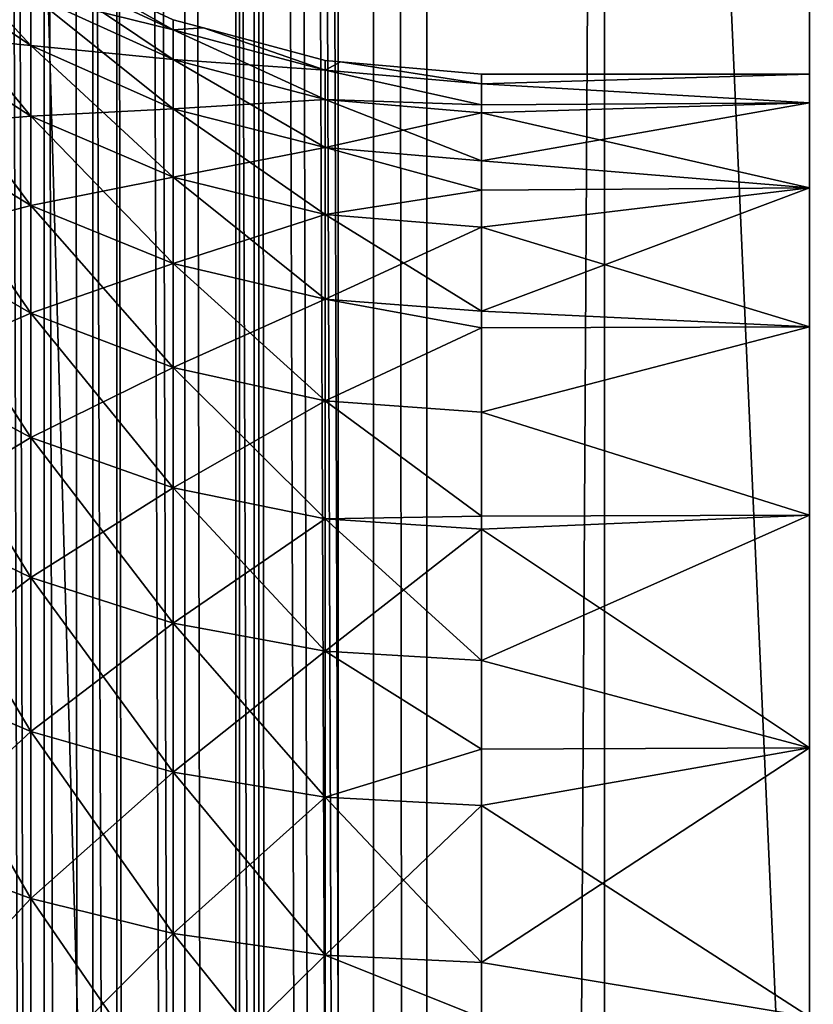
# Model space of a CAD drawing. Extents: x 0 to 600, y 22 to 583.
# Drawn here: x 5 to 15, y 355 to 367 of the extents above; entities that cross this region are included whole.
import ezdxf

# ---------------------------------------------------------------- set-up
doc = ezdxf.new("R2010")
doc.units = 0

msp = doc.modelspace()

# ---------------------------------------------------------------- linework, layer by layer
for points in [[(4.697352, 570.928711, 2.734303), (6.257057, 39.882896, 1.687586), (4.473657, 570.928284, 2.933949)], [(4.473657, 570.928284, 2.933949), (6.257057, 39.882896, 1.687586), (5.925179, 39.8857, 1.868844)], [(4.473657, 570.928284, 2.933949), (5.925179, 39.8857, 1.868844), (4.816681, 39.891808, 2.640158)], [(4.697352, 570.928711, 2.734303), (4.816681, 570.929199, 2.640158), (6.257057, 39.882896, 1.687586)], [(6.257057, 39.882896, 1.687586), (4.816681, 570.929199, 2.640158), (5.925179, 570.935242, 1.868844)], [(6.257057, 39.882896, 1.687586), (5.925179, 570.935242, 1.868844), (6.257057, 570.938049, 1.687586)], [(7.109374, 570.94519, 1.222104), (8.227528, 39.863049, 0.760585), (6.257057, 570.938049, 1.687586)], [(6.257057, 570.938049, 1.687586), (8.227528, 39.863049, 0.760585), (7.109374, 39.875748, 1.222104)], [(6.257057, 570.938049, 1.687586), (7.109374, 39.875748, 1.222104), (6.257057, 39.882896, 1.687586)], [(8.227528, 570.957886, 0.760585), (8.227528, 39.863049, 0.760585), (7.109374, 570.94519, 1.222104)], [(8.366555, 570.959473, 0.703186), (10.332227, 39.830444, 0.207007), (8.227528, 570.957886, 0.760585)], [(8.227528, 570.957886, 0.760585), (10.332227, 39.830444, 0.207007), (9.811849, 39.840134, 0.29245)], [(8.227528, 570.957886, 0.760585), (9.811849, 39.840134, 0.29245), (8.510947, 39.859592, 0.653595)], [(8.510947, 39.859592, 0.653595), (8.366555, 39.861469, 0.703186), (8.227528, 570.957886, 0.760585)], [(8.227528, 570.957886, 0.760585), (8.366555, 39.861469, 0.703186), (8.227528, 39.863049, 0.760585)], [(8.366555, 570.959473, 0.703186), (8.510947, 570.961365, 0.653595), (10.332227, 39.830444, 0.207007)], [(10.332227, 39.830444, 0.207007), (8.510947, 570.961365, 0.653595), (9.811849, 570.980774, 0.29245)], [(10.332227, 39.830444, 0.207007), (9.811849, 570.980774, 0.29245), (10.332227, 570.990479, 0.207007)], [(10.332227, 570.990479, 0.207007), (12.500018, 401.832733), (10.332227, 39.830444, 0.207007)], [(0, 45.410484, 608.999939), (15.000015, 45.410484, 608.999939), (0, 565.410522, 608.999939)], [(0, 565.410522, 608.999939), (15.000015, 45.410484, 608.999939), (15.000015, 565.410522, 608.999939)], [(51.002441, 564.410461, 638.299988), (15.000015, 565.410522, 608.999939), (51.002441, 46.410473, 638.299988)], [(51.002441, 46.410473, 638.299988), (15.000015, 565.410522, 608.999939), (15.000015, 45.410484, 608.999939)], [(3.260434, 46.410473, 611.000427), (8.000433, 46.410473, 611.000427), (3.260434, 564.410461, 611.000427)], [(3.260434, 564.410461, 611.000427), (8.000433, 46.410473, 611.000427), (8.000433, 564.410461, 611.000427)], [(8.000433, 564.410461, 609.500427), (8.000433, 46.410473, 609.500427), (3.260434, 564.410461, 609.500427)], [(3.260434, 564.410461, 609.500427), (8.000433, 46.410473, 609.500427), (3.260434, 46.410473, 609.500427)], [(4.148632, 564.410461, 624.759094), (4.148632, 46.410473, 624.759094), (5.662412, 46.410473, 626.082825)], [(4.148632, 564.410461, 624.759094), (5.662412, 46.410473, 626.082825), (5.662412, 564.410461, 626.082825)], [(6.549895, 564.410461, 624.873535), (6.549895, 46.410473, 624.873535), (5.228758, 564.410461, 623.718262)], [(5.228758, 564.410461, 623.718262), (6.549895, 46.410473, 624.873535), (5.228758, 46.410473, 623.718262)], [(5.662412, 564.410461, 626.082825), (5.662412, 46.410473, 626.082825), (7.379204, 46.410473, 627.129944)], [(5.662412, 564.410461, 626.082825), (7.379204, 46.410473, 627.129944), (7.379204, 564.410461, 627.129944)], [(8.048177, 564.410461, 625.787415), (8.048177, 46.410473, 625.787415), (6.549895, 564.410461, 624.873535)], [(6.549895, 564.410461, 624.873535), (8.048177, 46.410473, 625.787415), (6.549895, 46.410473, 624.873535)], [(7.379204, 564.410461, 627.129944), (7.379204, 46.410473, 627.129944), (9.249002, 46.410473, 627.869995)], [(7.379204, 564.410461, 627.129944), (9.249002, 46.410473, 627.869995), (9.249002, 564.410461, 627.869995)], [(8.000433, 564.410461, 611.000427), (8.000433, 46.410473, 611.000427), (8.000433, 564.410461, 609.500427)], [(8.000433, 564.410461, 609.500427), (8.000433, 46.410473, 611.000427), (8.000433, 46.410473, 609.500427)], [(9.680033, 564.410461, 626.433228), (9.680033, 46.410473, 626.433228), (8.048177, 564.410461, 625.787415)], [(8.048177, 564.410461, 625.787415), (9.680033, 46.410473, 626.433228), (8.048177, 46.410473, 625.787415)], [(9.249002, 564.410461, 627.869995), (9.249002, 46.410473, 627.869995), (48.752308, 564.410461, 639.721008)], [(48.752308, 564.410461, 639.721008), (9.249002, 46.410473, 627.869995), (48.752308, 46.410473, 639.721008)], [(49.183338, 46.410473, 638.284302), (9.680033, 46.410473, 626.433228), (49.183338, 564.410461, 638.284302)], [(49.183338, 564.410461, 638.284302), (9.680033, 46.410473, 626.433228), (9.680033, 564.410461, 626.433228)], [(10.332227, 39.830444, 0.207007), (12.500018, 401.832733), (12.500018, 105.160477)], [(12.500018, 401.832733), (25.750011, 401.832733), (25.750011, 105.160477)], [(12.500018, 401.832733), (25.750011, 105.160477), (12.500018, 105.160477)], [(3.929347, 367.811188, 364.655762), (3.929347, 368.46048, 362.147888), (5.500019, 366.76181, 364.326538)], [(5.500019, 366.76181, 364.326538), (3.929347, 368.46048, 362.147888), (5.500019, 367.383209, 361.926514)], [(5.500019, 366.76181, 364.326538), (5.500019, 365.900787, 366.651367), (3.929347, 367.811188, 364.655762)], [(3.929347, 367.811188, 364.655762), (5.500019, 365.900787, 366.651367), (3.929347, 366.911438, 367.085083)], [(5.500019, 367.383209, 288.073486), (3.929347, 367.811188, 285.344238), (5.500019, 366.76181, 285.673462)], [(3.929347, 366.911438, 282.914948), (5.500019, 366.76181, 285.673462), (3.929347, 367.811188, 285.344238)], [(5.500019, 367.758636, 359.475983), (6.020963, 367.641266, 357), (7.237792, 366.952454, 359.393982)], [(5.500019, 367.383209, 361.926514), (5.500019, 367.758636, 359.475983), (7.237792, 366.589447, 361.763397)], [(7.237792, 366.589447, 361.763397), (5.500019, 367.758636, 359.475983), (7.237792, 366.952454, 359.393982)], [(6.020963, 367.641266, 292.999969), (5.500019, 367.758636, 290.524048), (7.237792, 366.952454, 290.606018)], [(5.500019, 367.383209, 288.073486), (7.237792, 366.952454, 290.606018), (5.500019, 367.758636, 290.524048)], [(6.020963, 367.641266, 357), (7.237792, 367.073853, 357), (7.237792, 366.952454, 359.393982)], [(6.020963, 367.641266, 292.999969), (7.237792, 366.952454, 290.606018), (7.237792, 367.073853, 292.999969)], [(6.020963, 367.641266, 357), (6.020963, 367.641266, 292.999969), (7.237792, 367.073853, 357)], [(7.237792, 367.073853, 357), (6.020963, 367.641266, 292.999969), (7.237792, 367.073853, 292.999969)], [(5.500019, 366.76181, 364.326538), (5.500019, 367.383209, 361.926514), (7.237792, 365.988647, 364.083954)], [(7.237792, 365.988647, 364.083954), (5.500019, 367.383209, 361.926514), (7.237792, 366.589447, 361.763397)], [(7.237792, 366.589447, 288.236603), (7.237792, 366.952454, 290.606018), (5.500019, 367.383209, 288.073486)], [(5.500019, 367.383209, 288.073486), (5.500019, 366.76181, 285.673462), (7.237792, 366.589447, 288.236603)], [(7.237792, 366.952454, 359.393982), (7.237792, 367.073853, 357), (7.607758, 366.974701, 357)], [(7.237792, 367.073853, 292.999969), (7.237792, 366.952454, 290.606018), (7.607758, 366.974701, 292.999969)], [(7.237792, 367.073853, 357), (7.237792, 367.073853, 292.999969), (7.607758, 366.974701, 357)], [(7.607758, 366.974701, 357), (7.237792, 367.073853, 292.999969), (7.607758, 366.974701, 292.999969)], [(7.237792, 366.952454, 359.393982), (7.607758, 366.974701, 357), (9.089888, 366.45871, 359.343781)], [(7.607758, 366.974701, 292.999969), (7.237792, 366.952454, 290.606018), (9.089888, 366.45871, 290.656219)], [(7.237792, 366.589447, 361.763397), (7.237792, 366.952454, 359.393982), (9.089888, 366.103363, 361.663483)], [(9.089888, 366.103363, 361.663483), (7.237792, 366.952454, 359.393982), (9.089888, 366.45871, 359.343781)], [(7.237792, 366.589447, 288.236603), (9.089888, 366.45871, 290.656219), (7.237792, 366.952454, 290.606018)], [(9.089888, 366.45871, 359.343781), (7.607758, 366.974701, 357), (9.089888, 366.577606, 357)], [(7.607758, 366.974701, 292.999969), (9.089888, 366.45871, 290.656219), (9.089888, 366.577606, 292.999969)], [(7.607758, 366.974701, 357), (7.607758, 366.974701, 292.999969), (9.089888, 366.577606, 357)], [(9.089888, 366.577606, 357), (7.607758, 366.974701, 292.999969), (9.089888, 366.577606, 292.999969)], [(3.929347, 365.770569, 369.410858), (3.929347, 366.911438, 367.085083), (5.500019, 364.80899, 368.877136)], [(5.500019, 364.80899, 368.877136), (3.929347, 366.911438, 367.085083), (5.500019, 365.900787, 366.651367)], [(5.500019, 365.900787, 283.348663), (5.500019, 366.76181, 285.673462), (3.929347, 366.911438, 282.914948)], [(3.929347, 366.911438, 282.914948), (3.929347, 365.770569, 280.589111), (5.500019, 365.900787, 283.348663)], [(7.237792, 365.988647, 364.083954), (7.237792, 365.156128, 366.331787), (5.500019, 366.76181, 364.326538)], [(5.500019, 366.76181, 364.326538), (7.237792, 365.156128, 366.331787), (5.500019, 365.900787, 366.651367)], [(7.237792, 366.589447, 288.236603), (5.500019, 366.76181, 285.673462), (7.237792, 365.988647, 285.916046)], [(5.500019, 365.900787, 283.348663), (7.237792, 365.988647, 285.916046), (5.500019, 366.76181, 285.673462)], [(7.237792, 365.988647, 364.083954), (7.237792, 366.589447, 361.763397), (9.089888, 365.515106, 363.935394)], [(9.089888, 365.515106, 363.935394), (7.237792, 366.589447, 361.763397), (9.089888, 366.103363, 361.663483)], [(9.089888, 366.103363, 288.336487), (9.089888, 366.45871, 290.656219), (7.237792, 366.589447, 288.236603)], [(7.237792, 366.589447, 288.236603), (7.237792, 365.988647, 285.916046), (9.089888, 366.103363, 288.336487)], [(9.089888, 366.45871, 359.343781), (9.089888, 366.577606, 357), (9.280533, 366.560913, 357)], [(9.089888, 366.577606, 292.999969), (9.089888, 366.45871, 290.656219), (9.280533, 366.560913, 292.999969)], [(9.089888, 366.577606, 357), (9.089888, 366.577606, 292.999969), (9.280533, 366.560913, 357)], [(9.089888, 366.577606, 292.999969), (9.280533, 366.560913, 292.999969), (9.280533, 366.560913, 357)], [(11.000008, 366.29248, 359.326874), (9.089888, 366.45871, 359.343781), (9.280533, 366.560913, 357)], [(9.280533, 366.560913, 292.999969), (9.089888, 366.45871, 290.656219), (11.000008, 366.29248, 290.673126)], [(11.000008, 366.037628, 360.990326), (9.089888, 366.103363, 361.663483), (9.089888, 366.45871, 359.343781)], [(11.000008, 366.037628, 360.990326), (9.089888, 366.45871, 359.343781), (11.000008, 366.29248, 359.326874)], [(11.000008, 366.037628, 289.009674), (11.000008, 366.29248, 290.673126), (9.089888, 366.45871, 290.656219)], [(9.089888, 366.103363, 288.336487), (11.000008, 366.037628, 289.009674), (9.089888, 366.45871, 290.656219)], [(11.000008, 366.29248, 359.326874), (9.280533, 366.560913, 357), (11.000008, 366.410461, 357)], [(9.280533, 366.560913, 292.999969), (11.000008, 366.29248, 290.673126), (11.000008, 366.410461, 292.999969)], [(9.280533, 366.560913, 357), (9.280533, 366.560913, 292.999969), (11.000008, 366.410461, 292.999969)], [(9.280533, 366.560913, 357), (11.000008, 366.410461, 292.999969), (11.000008, 366.410461, 357)], [(11.000008, 366.410461, 357), (15.000015, 366.410461, 357), (11.000008, 366.29248, 359.326874)], [(11.000008, 366.29248, 359.326874), (15.000015, 366.410461, 357), (15.000015, 366.061066, 360.993896)], [(11.000008, 366.410461, 292.999969), (15.000015, 366.410461, 292.999969), (11.000008, 366.410461, 357)], [(11.000008, 366.410461, 357), (15.000015, 366.410461, 292.999969), (15.000015, 366.410461, 357)], [(11.000008, 366.29248, 290.673126), (15.000015, 366.061066, 289.006073), (15.000015, 366.410461, 292.999969)], [(11.000008, 366.29248, 290.673126), (15.000015, 366.410461, 292.999969), (11.000008, 366.410461, 292.999969)], [(15.000015, 320.410461, 357), (15.000015, 320.759888, 360.993896), (15.000015, 366.410461, 357)], [(15.000015, 366.410461, 357), (15.000015, 320.759888, 360.993896), (15.000015, 321.797546, 364.866455)], [(15.000015, 366.410461, 357), (15.000015, 321.797546, 364.866455), (15.000015, 323.491913, 368.5)], [(15.000015, 320.410461, 357), (15.000015, 366.410461, 357), (15.000015, 320.410461, 292.999969)], [(15.000015, 320.410461, 292.999969), (15.000015, 366.410461, 357), (15.000015, 366.410461, 292.999969)], [(15.000015, 320.410461, 292.999969), (15.000015, 366.410461, 292.999969), (15.000015, 366.061066, 289.006073)], [(15.000015, 323.491913, 368.5), (15.000015, 366.061066, 360.993896), (15.000015, 366.410461, 357)], [(11.000008, 366.29248, 359.326874), (15.000015, 366.061066, 360.993896), (11.000008, 366.037628, 360.990326)], [(11.000008, 366.037628, 289.009674), (15.000015, 366.061066, 289.006073), (11.000008, 366.29248, 290.673126)], [(9.089888, 366.103363, 288.336487), (7.237792, 365.988647, 285.916046), (9.089888, 365.515106, 286.064636)], [(9.089888, 365.515106, 363.935394), (9.089888, 366.103363, 361.663483), (11.000008, 365.355682, 363.885345)], [(11.000008, 365.355682, 363.885345), (9.089888, 366.103363, 361.663483), (11.000008, 365.939667, 361.629883)], [(11.000008, 365.939667, 361.629883), (9.089888, 366.103363, 361.663483), (11.000008, 366.037628, 360.990326)], [(11.000008, 365.939667, 288.370117), (11.000008, 366.037628, 289.009674), (9.089888, 366.103363, 288.336487)], [(9.089888, 366.103363, 288.336487), (9.089888, 365.515106, 286.064636), (11.000008, 365.939667, 288.370117)], [(7.237792, 365.156128, 283.668182), (7.237792, 365.988647, 285.916046), (5.500019, 365.900787, 283.348663)], [(9.089888, 365.515106, 363.935394), (9.089888, 364.700073, 366.136078), (7.237792, 365.988647, 364.083954)], [(7.237792, 365.988647, 364.083954), (9.089888, 364.700073, 366.136078), (7.237792, 365.156128, 366.331787)], [(7.237792, 365.156128, 283.668182), (9.089888, 365.515106, 286.064636), (7.237792, 365.988647, 285.916046)], [(11.000008, 366.037628, 360.990326), (15.000015, 366.061066, 360.993896), (11.000008, 365.939667, 361.629883)], [(11.000008, 365.939667, 361.629883), (15.000015, 366.061066, 360.993896), (15.000015, 365.023407, 364.866455)], [(11.000008, 366.037628, 289.009674), (11.000008, 365.939667, 288.370117), (15.000015, 366.061066, 289.006073)], [(15.000015, 366.061066, 289.006073), (11.000008, 365.939667, 288.370117), (11.000008, 365.355682, 286.114624)], [(15.000015, 366.061066, 289.006073), (11.000008, 365.355682, 286.114624), (15.000015, 365.023407, 285.133545)], [(15.000015, 323.491913, 368.5), (15.000015, 365.023407, 364.866455), (15.000015, 366.061066, 360.993896)], [(15.000015, 366.061066, 289.006073), (15.000015, 365.023407, 285.133545), (15.000015, 320.410461, 292.999969)], [(5.500019, 365.900787, 283.348663), (3.929347, 365.770569, 280.589111), (5.500019, 364.80899, 281.122864)], [(5.500019, 364.80899, 368.877136), (5.500019, 365.900787, 366.651367), (7.237792, 364.100464, 368.483856)], [(7.237792, 364.100464, 368.483856), (5.500019, 365.900787, 366.651367), (7.237792, 365.156128, 366.331787)], [(5.500019, 365.900787, 283.348663), (5.500019, 364.80899, 281.122864), (7.237792, 365.156128, 283.668182)], [(11.000008, 365.939667, 288.370117), (9.089888, 365.515106, 286.064636), (11.000008, 365.355682, 286.114624)], [(11.000008, 365.939667, 361.629883), (15.000015, 365.023407, 364.866455), (11.000008, 365.355682, 363.885345)], [(5.500019, 364.80899, 368.877136), (5.500019, 363.49762, 370.981049), (3.929347, 365.770569, 369.410858)], [(3.929347, 365.770569, 369.410858), (5.500019, 363.49762, 370.981049), (3.929347, 364.400269, 371.609344)], [(3.929347, 364.400269, 278.390656), (5.500019, 364.80899, 281.122864), (3.929347, 365.770569, 280.589111)], [(9.089888, 364.700073, 283.863892), (9.089888, 365.515106, 286.064636), (7.237792, 365.156128, 283.668182)], [(11.000008, 365.355682, 363.885345), (11.000008, 364.996063, 364.856323), (9.089888, 365.515106, 363.935394)], [(9.089888, 365.515106, 363.935394), (11.000008, 364.996063, 364.856323), (9.089888, 364.700073, 366.136078)], [(11.000008, 364.996063, 285.143677), (11.000008, 365.355682, 286.114624), (9.089888, 365.515106, 286.064636)], [(9.089888, 364.700073, 283.863892), (11.000008, 364.996063, 285.143677), (9.089888, 365.515106, 286.064636)], [(15.000015, 365.023407, 364.866455), (11.000008, 364.996063, 364.856323), (11.000008, 365.355682, 363.885345)], [(15.000015, 365.023407, 285.133545), (11.000008, 365.355682, 286.114624), (11.000008, 364.996063, 285.143677)], [(7.237792, 365.156128, 283.668182), (5.500019, 364.80899, 281.122864), (7.237792, 364.100464, 281.516113)], [(7.237792, 364.100464, 368.483856), (7.237792, 365.156128, 366.331787), (9.089888, 363.666565, 368.243042)], [(9.089888, 363.666565, 368.243042), (7.237792, 365.156128, 366.331787), (9.089888, 364.700073, 366.136078)], [(7.237792, 365.156128, 283.668182), (7.237792, 364.100464, 281.516113), (9.089888, 364.700073, 283.863892)], [(15.000015, 363.329041, 368.5), (11.000008, 364.546509, 366.07019), (15.000015, 365.023407, 364.866455)], [(15.000015, 365.023407, 364.866455), (11.000008, 364.546509, 366.07019), (11.000008, 364.996063, 364.856323)], [(11.000008, 363.520447, 281.838074), (15.000015, 363.329041, 281.499969), (15.000015, 365.023407, 285.133545)], [(11.000008, 363.520447, 281.838074), (15.000015, 365.023407, 285.133545), (11.000008, 364.546509, 283.92981)], [(15.000015, 365.023407, 285.133545), (11.000008, 364.996063, 285.143677), (11.000008, 364.546509, 283.92981)], [(15.000015, 363.329041, 368.5), (15.000015, 365.023407, 364.866455), (15.000015, 323.491913, 368.5)], [(15.000015, 320.410461, 292.999969), (15.000015, 365.023407, 285.133545), (15.000015, 363.329041, 281.499969)], [(11.000008, 364.996063, 364.856323), (11.000008, 364.546509, 366.07019), (9.089888, 364.700073, 366.136078)], [(11.000008, 364.546509, 283.92981), (11.000008, 364.996063, 285.143677), (9.089888, 364.700073, 283.863892)], [(5.500019, 363.49762, 279.018951), (5.500019, 364.80899, 281.122864), (3.929347, 364.400269, 278.390656)], [(7.237792, 364.100464, 368.483856), (7.237792, 362.83252, 370.518127), (5.500019, 364.80899, 368.877136)], [(5.500019, 364.80899, 368.877136), (7.237792, 362.83252, 370.518127), (5.500019, 363.49762, 370.981049)], [(5.500019, 363.49762, 279.018951), (7.237792, 364.100464, 281.516113), (5.500019, 364.80899, 281.122864)], [(9.089888, 364.700073, 283.863892), (7.237792, 364.100464, 281.516113), (9.089888, 363.666565, 281.756927)], [(9.089888, 363.666565, 368.243042), (9.089888, 364.700073, 366.136078), (11.000008, 363.520447, 368.161957)], [(11.000008, 363.520447, 368.161957), (9.089888, 364.700073, 366.136078), (11.000008, 364.546509, 366.07019)], [(9.089888, 364.700073, 283.863892), (9.089888, 363.666565, 281.756927), (11.000008, 364.546509, 283.92981)], [(11.000008, 364.546509, 283.92981), (9.089888, 363.666565, 281.756927), (11.000008, 363.520447, 281.838074)], [(15.000015, 363.329041, 368.5), (11.000008, 363.520447, 368.161957), (11.000008, 364.546509, 366.07019)], [(5.500019, 363.49762, 370.981049), (5.500019, 361.980103, 372.941498), (3.929347, 364.400269, 371.609344)], [(3.929347, 364.400269, 371.609344), (5.500019, 361.980103, 372.941498), (3.929347, 362.814575, 373.657867)], [(3.929347, 362.814575, 276.342133), (5.500019, 363.49762, 279.018951), (3.929347, 364.400269, 278.390656)], [(7.237792, 362.83252, 279.481873), (7.237792, 364.100464, 281.516113), (5.500019, 363.49762, 279.018951)], [(9.089888, 363.666565, 368.243042), (9.089888, 362.425201, 370.23465), (7.237792, 364.100464, 368.483856)], [(7.237792, 364.100464, 368.483856), (9.089888, 362.425201, 370.23465), (7.237792, 362.83252, 370.518127)], [(7.237792, 362.83252, 279.481873), (9.089888, 363.666565, 281.756927), (7.237792, 364.100464, 281.516113)], [(9.089888, 362.425201, 279.765381), (9.089888, 363.666565, 281.756927), (7.237792, 362.83252, 279.481873)], [(11.000008, 363.520447, 368.161957), (11.000008, 363.315125, 368.491333), (9.089888, 363.666565, 368.243042)], [(9.089888, 363.666565, 368.243042), (11.000008, 363.315125, 368.491333), (9.089888, 362.425201, 370.23465)], [(11.000008, 363.315125, 281.508698), (11.000008, 363.520447, 281.838074), (9.089888, 363.666565, 281.756927)], [(9.089888, 362.425201, 279.765381), (11.000008, 363.315125, 281.508698), (9.089888, 363.666565, 281.756927)], [(5.500019, 361.980103, 277.058472), (5.500019, 363.49762, 279.018951), (3.929347, 362.814575, 276.342133)], [(7.237792, 362.83252, 370.518127), (7.237792, 361.365265, 372.413666), (5.500019, 363.49762, 370.981049)], [(5.500019, 363.49762, 370.981049), (7.237792, 361.365265, 372.413666), (5.500019, 361.980103, 372.941498)], [(5.500019, 361.980103, 277.058472), (7.237792, 362.83252, 279.481873), (5.500019, 363.49762, 279.018951)], [(11.000008, 363.315125, 368.491333), (11.000008, 363.520447, 368.161957), (15.000015, 363.329041, 368.5)], [(11.000008, 363.315125, 281.508698), (15.000015, 363.329041, 281.499969), (11.000008, 363.520447, 281.838074)], [(11.000008, 363.315125, 368.491333), (11.000008, 362.288025, 370.13916), (9.089888, 362.425201, 370.23465)], [(11.000008, 362.288025, 279.860809), (11.000008, 363.315125, 281.508698), (9.089888, 362.425201, 279.765381)], [(11.000008, 363.315125, 368.491333), (15.000015, 363.329041, 368.5), (11.000008, 362.288025, 370.13916)], [(11.000008, 362.288025, 370.13916), (15.000015, 363.329041, 368.5), (15.000015, 361.02951, 371.784119)], [(11.000008, 362.288025, 279.860809), (15.000015, 361.02951, 278.215881), (15.000015, 363.329041, 281.499969)], [(11.000008, 362.288025, 279.860809), (15.000015, 363.329041, 281.499969), (11.000008, 363.315125, 281.508698)], [(15.000015, 361.02951, 371.784119), (15.000015, 363.329041, 368.5), (15.000015, 323.491913, 368.5)], [(15.000015, 320.410461, 292.999969), (15.000015, 363.329041, 281.499969), (15.000015, 320.759888, 289.006073)], [(15.000015, 320.759888, 289.006073), (15.000015, 363.329041, 281.499969), (15.000015, 321.797546, 285.133545)], [(15.000015, 321.797546, 285.133545), (15.000015, 363.329041, 281.499969), (15.000015, 323.491913, 281.499969)], [(15.000015, 323.491913, 281.499969), (15.000015, 363.329041, 281.499969), (15.000015, 361.02951, 278.215881)], [(3.929347, 361.029785, 375.535492), (3.929347, 362.814575, 373.657867), (5.500019, 360.272064, 374.738373)], [(5.500019, 360.272064, 374.738373), (3.929347, 362.814575, 373.657867), (5.500019, 361.980103, 372.941498)], [(3.929347, 362.814575, 276.342133), (3.929347, 361.029785, 274.464478), (5.500019, 361.980103, 277.058472)], [(7.237792, 361.365265, 277.586304), (7.237792, 362.83252, 279.481873), (5.500019, 361.980103, 277.058472)], [(9.089888, 362.425201, 370.23465), (9.089888, 360.988708, 372.090393), (7.237792, 362.83252, 370.518127)], [(7.237792, 362.83252, 370.518127), (9.089888, 360.988708, 372.090393), (7.237792, 361.365265, 372.413666)], [(7.237792, 361.365265, 277.586304), (9.089888, 362.425201, 279.765381), (7.237792, 362.83252, 279.481873)], [(9.089888, 360.988708, 277.909576), (9.089888, 362.425201, 279.765381), (7.237792, 361.365265, 277.586304)], [(11.000008, 362.288025, 370.13916), (11.000008, 361.020264, 371.776978), (9.089888, 362.425201, 370.23465)], [(9.089888, 362.425201, 370.23465), (11.000008, 361.020264, 371.776978), (9.089888, 360.988708, 372.090393)], [(11.000008, 361.020264, 278.223022), (11.000008, 362.288025, 279.860809), (9.089888, 362.425201, 279.765381)], [(9.089888, 360.988708, 277.909576), (11.000008, 361.020264, 278.223022), (9.089888, 362.425201, 279.765381)], [(11.000008, 362.288025, 370.13916), (15.000015, 361.02951, 371.784119), (11.000008, 361.020264, 371.776978)], [(11.000008, 361.020264, 278.223022), (15.000015, 361.02951, 278.215881), (11.000008, 362.288025, 279.860809)], [(5.500019, 361.980103, 277.058472), (3.929347, 361.029785, 274.464478), (5.500019, 360.272064, 275.261597)], [(5.500019, 360.272064, 374.738373), (5.500019, 361.980103, 372.941498), (7.237792, 359.713776, 374.151062)], [(7.237792, 359.713776, 374.151062), (5.500019, 361.980103, 372.941498), (7.237792, 361.365265, 372.413666)], [(5.500019, 361.980103, 277.058472), (5.500019, 360.272064, 275.261597), (7.237792, 361.365265, 277.586304)], [(7.237792, 361.365265, 277.586304), (5.500019, 360.272064, 275.261597), (7.237792, 359.713776, 275.848969)], [(7.237792, 359.713776, 374.151062), (7.237792, 361.365265, 372.413666), (9.089888, 359.371826, 373.791351)], [(9.089888, 359.371826, 373.791351), (7.237792, 361.365265, 372.413666), (9.089888, 360.988708, 372.090393)], [(7.237792, 361.365265, 277.586304), (7.237792, 359.713776, 275.848969), (9.089888, 360.988708, 277.909576)], [(5.500019, 360.272064, 374.738373), (5.500019, 358.390991, 376.35321), (3.929347, 361.029785, 375.535492)], [(3.929347, 361.029785, 375.535492), (5.500019, 358.390991, 376.35321), (3.929347, 359.064148, 377.2229)], [(3.929347, 359.064148, 272.777069), (5.500019, 360.272064, 275.261597), (3.929347, 361.029785, 274.464478)], [(9.089888, 360.988708, 277.909576), (7.237792, 359.713776, 275.848969), (9.089888, 359.371826, 276.208649)], [(11.000008, 361.020264, 371.776978), (11.000008, 360.861908, 371.981567), (9.089888, 360.988708, 372.090393)], [(11.000008, 360.861908, 278.018402), (11.000008, 361.020264, 278.223022), (9.089888, 360.988708, 277.909576)], [(9.089888, 359.371826, 373.791351), (9.089888, 360.988708, 372.090393), (11.000008, 359.256714, 373.670227)], [(11.000008, 359.256714, 373.670227), (9.089888, 360.988708, 372.090393), (11.000008, 360.861908, 371.981567)], [(9.089888, 360.988708, 277.909576), (9.089888, 359.371826, 276.208649), (11.000008, 360.861908, 278.018402)], [(11.000008, 361.020264, 371.776978), (15.000015, 361.02951, 371.784119), (11.000008, 360.861908, 371.981567)], [(11.000008, 360.861908, 371.981567), (15.000015, 361.02951, 371.784119), (15.000015, 358.19458, 374.619019)], [(11.000008, 361.020264, 278.223022), (11.000008, 360.861908, 278.018402), (15.000015, 361.02951, 278.215881)], [(15.000015, 361.02951, 278.215881), (11.000008, 360.861908, 278.018402), (11.000008, 359.256714, 276.329742)], [(15.000015, 361.02951, 278.215881), (11.000008, 359.256714, 276.329742), (15.000015, 358.19458, 275.380981)], [(15.000015, 323.491913, 368.5), (15.000015, 358.19458, 374.619019), (15.000015, 361.02951, 371.784119)], [(15.000015, 323.491913, 281.499969), (15.000015, 361.02951, 278.215881), (15.000015, 358.19458, 275.380981)], [(11.000008, 360.861908, 278.018402), (9.089888, 359.371826, 276.208649), (11.000008, 359.256714, 276.329742)], [(11.000008, 360.861908, 371.981567), (15.000015, 358.19458, 374.619019), (11.000008, 359.256714, 373.670227)], [(5.500019, 358.390991, 273.646759), (5.500019, 360.272064, 275.261597), (3.929347, 359.064148, 272.777069)], [(7.237792, 359.713776, 374.151062), (7.237792, 357.894958, 375.712433), (5.500019, 360.272064, 374.738373)], [(5.500019, 360.272064, 374.738373), (7.237792, 357.894958, 375.712433), (5.500019, 358.390991, 376.35321)], [(5.500019, 358.390991, 273.646759), (7.237792, 359.713776, 275.848969), (5.500019, 360.272064, 275.261597)], [(7.237792, 357.894958, 274.287567), (7.237792, 359.713776, 275.848969), (5.500019, 358.390991, 273.646759)], [(9.089888, 359.371826, 373.791351), (9.089888, 357.591217, 375.319977), (7.237792, 359.713776, 374.151062)], [(7.237792, 359.713776, 374.151062), (9.089888, 357.591217, 375.319977), (7.237792, 357.894958, 375.712433)], [(7.237792, 357.894958, 274.287567), (9.089888, 359.371826, 276.208649), (7.237792, 359.713776, 275.848969)], [(9.089888, 357.591217, 274.680023), (9.089888, 359.371826, 276.208649), (7.237792, 357.894958, 274.287567)], [(11.000008, 359.256714, 373.670227), (11.000008, 358.176331, 374.597717), (9.089888, 359.371826, 373.791351)], [(9.089888, 359.371826, 373.791351), (11.000008, 358.176331, 374.597717), (9.089888, 357.591217, 375.319977)], [(11.000008, 358.176331, 275.402252), (11.000008, 359.256714, 276.329742), (9.089888, 359.371826, 276.208649)], [(9.089888, 357.591217, 274.680023), (11.000008, 358.176331, 275.402252), (9.089888, 359.371826, 276.208649)], [(15.000015, 358.19458, 374.619019), (11.000008, 358.176331, 374.597717), (11.000008, 359.256714, 373.670227)], [(15.000015, 358.19458, 275.380981), (11.000008, 359.256714, 276.329742), (11.000008, 358.176331, 275.402252)], [(3.929347, 356.937958, 378.70282), (3.929347, 359.064148, 377.2229), (5.500019, 356.356201, 377.76947)], [(5.500019, 356.356201, 377.76947), (3.929347, 359.064148, 377.2229), (5.500019, 358.390991, 376.35321)], [(3.929347, 359.064148, 272.777069), (3.929347, 356.937958, 271.29718), (5.500019, 358.390991, 273.646759)], [(5.500019, 358.390991, 273.646759), (3.929347, 356.937958, 271.29718), (5.500019, 356.356201, 272.230499)], [(5.500019, 356.356201, 377.76947), (5.500019, 358.390991, 376.35321), (7.237792, 355.927551, 377.081787)], [(7.237792, 355.927551, 377.081787), (5.500019, 358.390991, 376.35321), (7.237792, 357.894958, 375.712433)], [(5.500019, 358.390991, 273.646759), (5.500019, 356.356201, 272.230499), (7.237792, 357.894958, 274.287567)], [(11.000008, 358.176331, 374.597717), (11.000008, 357.488892, 375.187836), (9.089888, 357.591217, 375.319977)], [(11.000008, 357.488892, 274.812164), (11.000008, 358.176331, 275.402252), (9.089888, 357.591217, 274.680023)], [(15.000015, 354.910461, 376.918579), (11.000008, 357.488892, 375.187836), (15.000015, 358.19458, 374.619019)], [(15.000015, 358.19458, 374.619019), (11.000008, 357.488892, 375.187836), (11.000008, 358.176331, 374.597717)], [(11.000008, 355.57663, 273.481201), (15.000015, 354.910461, 273.081421), (15.000015, 358.19458, 275.380981)], [(11.000008, 355.57663, 273.481201), (15.000015, 358.19458, 275.380981), (11.000008, 357.488892, 274.812164)], [(15.000015, 358.19458, 275.380981), (11.000008, 358.176331, 275.402252), (11.000008, 357.488892, 274.812164)], [(15.000015, 323.491913, 368.5), (15.000015, 354.910461, 376.918579), (15.000015, 358.19458, 374.619019)], [(15.000015, 358.19458, 275.380981), (15.000015, 354.910461, 273.081421), (15.000015, 323.491913, 281.499969)], [(7.237792, 357.894958, 274.287567), (5.500019, 356.356201, 272.230499), (7.237792, 355.927551, 272.918182)], [(7.237792, 355.927551, 377.081787), (7.237792, 357.894958, 375.712433), (9.089888, 355.665039, 376.660645)], [(9.089888, 355.665039, 376.660645), (7.237792, 357.894958, 375.712433), (9.089888, 357.591217, 375.319977)], [(7.237792, 357.894958, 274.287567), (7.237792, 355.927551, 272.918182), (9.089888, 357.591217, 274.680023)], [(9.089888, 357.591217, 274.680023), (7.237792, 355.927551, 272.918182), (9.089888, 355.665039, 273.339355)], [(9.089888, 355.665039, 376.660645), (9.089888, 357.591217, 375.319977), (11.000008, 355.57663, 376.518829)], [(11.000008, 355.57663, 376.518829), (9.089888, 357.591217, 375.319977), (11.000008, 357.488892, 375.187836)], [(9.089888, 357.591217, 274.680023), (9.089888, 355.665039, 273.339355), (11.000008, 357.488892, 274.812164)], [(11.000008, 357.488892, 274.812164), (9.089888, 355.665039, 273.339355), (11.000008, 355.57663, 273.481201)], [(15.000015, 354.910461, 376.918579), (11.000008, 355.57663, 376.518829), (11.000008, 357.488892, 375.187836)], [(5.500019, 356.356201, 377.76947), (5.500019, 354.188568, 378.972626), (3.929347, 356.937958, 378.70282)], [(3.929347, 356.937958, 378.70282), (5.500019, 354.188568, 378.972626), (3.929347, 354.672913, 379.959991)], [(3.929347, 354.672913, 270.039978), (5.500019, 356.356201, 272.230499), (3.929347, 356.937958, 271.29718)], [(5.500019, 354.188568, 271.027374), (5.500019, 356.356201, 272.230499), (3.929347, 354.672913, 270.039978)], [(7.237792, 355.927551, 377.081787), (7.237792, 353.831665, 378.245087), (5.500019, 356.356201, 377.76947)], [(5.500019, 356.356201, 377.76947), (7.237792, 353.831665, 378.245087), (5.500019, 354.188568, 378.972626)], [(5.500019, 354.188568, 271.027374), (7.237792, 355.927551, 272.918182), (5.500019, 356.356201, 272.230499)], [(7.237792, 353.831665, 271.754913), (7.237792, 355.927551, 272.918182), (5.500019, 354.188568, 271.027374)], [(9.089888, 355.665039, 376.660645), (9.089888, 353.613129, 377.79953), (7.237792, 355.927551, 377.081787)], [(7.237792, 355.927551, 377.081787), (9.089888, 353.613129, 377.79953), (7.237792, 353.831665, 378.245087)], [(7.237792, 353.831665, 271.754913), (9.089888, 355.665039, 273.339355), (7.237792, 355.927551, 272.918182)], [(9.089888, 353.613129, 272.20047), (9.089888, 355.665039, 273.339355), (7.237792, 353.831665, 271.754913)], [(11.000008, 355.57663, 376.518829), (11.000008, 354.897736, 376.89563), (9.089888, 355.665039, 376.660645)], [(9.089888, 355.665039, 376.660645), (11.000008, 354.897736, 376.89563), (9.089888, 353.613129, 377.79953)], [(11.000008, 354.897736, 273.10437), (11.000008, 355.57663, 273.481201), (9.089888, 355.665039, 273.339355)], [(9.089888, 353.613129, 272.20047), (11.000008, 354.897736, 273.10437), (9.089888, 355.665039, 273.339355)], [(11.000008, 354.897736, 376.89563), (11.000008, 355.57663, 376.518829), (15.000015, 354.910461, 376.918579)], [(11.000008, 354.897736, 273.10437), (15.000015, 354.910461, 273.081421), (11.000008, 355.57663, 273.481201)]]:
    msp.add_3dface(points)

doc.saveas('drawing.dxf')
